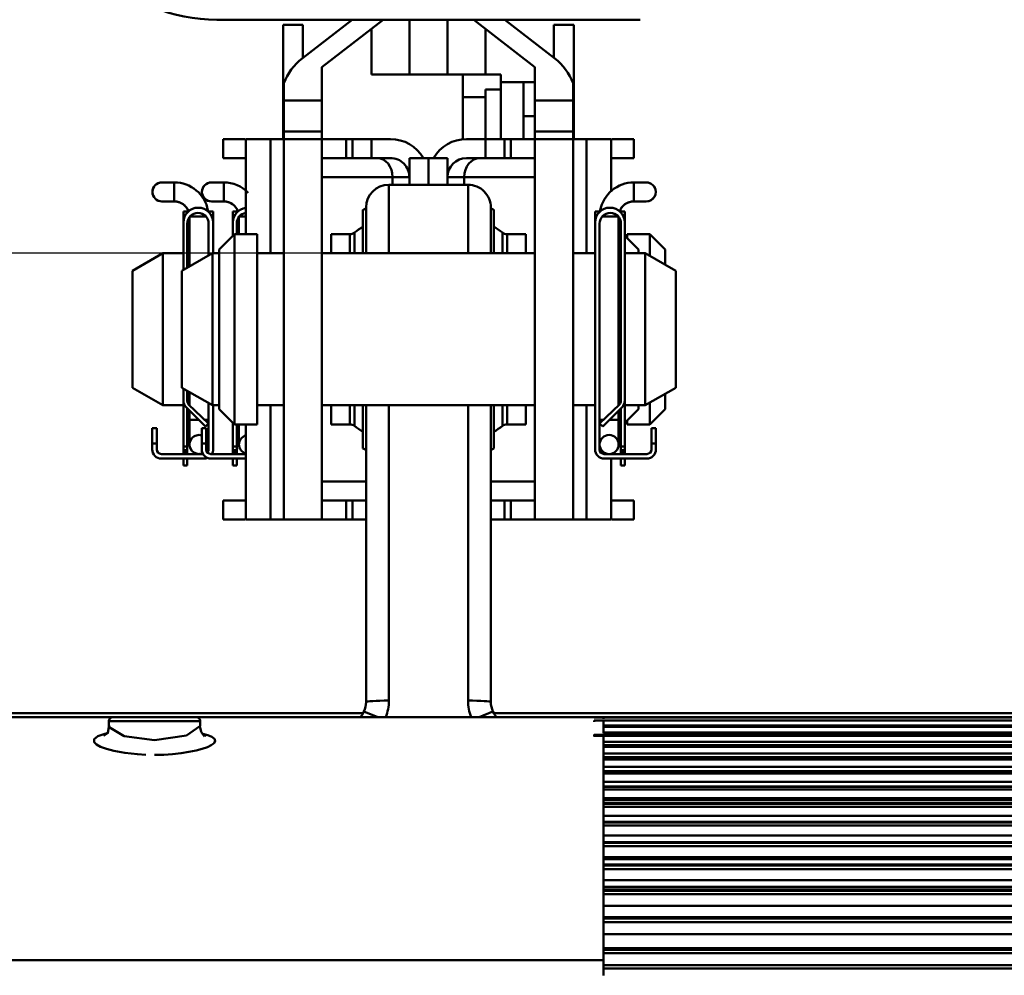
# Model space of a CAD drawing. Units: millimetres. Extents: x 59 to 11939, y 24 to 8424.
# Drawn here: x 2022 to 2132, y 6238 to 6344 of the extents above; entities that cross this region are included whole.
import ezdxf

# ---------------------------------------------------------------- set-up
doc = ezdxf.new("R2010")
doc.units = ezdxf.units.MM
doc.header["$MEASUREMENT"] = 0
doc.layers.add('(1) Shape lines', color=7, linetype='Continuous', lineweight=35, true_color=0x000000)
doc.layers.add('(6) Dimensions', color=7, linetype='Continuous', lineweight=35, true_color=0x000000)
doc.styles.add('Arial', font='arial.ttf')
doc.styles.add('Microsoft YaHei', font='arial.ttf')
doc.dimstyles.new('Vertex Style', dxfattribs={"dimscale": 20, "dimtxt": 0.18, "dimasz": 3.6, "dimexe": 1.8, "dimexo": 0.0625, "dimgap": 1.7, "dimtad": 1, "dimdec": 1, "dimdsep": 46, "dimtxsty": 'Arial', "dimblk1": 'CLOSED', "dimblk2": 'CLOSED', "dimsah": 1, "dimcen": 0.09, "dimdle": 1.8, "dimadec": 1, "dimazin": 2, "dimtfac": 0.65, "dimtdec": 4, "dimtmove": 0, "dimatfit": 3, "dimfxl": 1, "dimtolj": 1, "dimtzin": 0, "dimlwe": 25, "dimarcsym": 0})

# ---------------------------------------------------------------- blocks, each defined once
blk = doc.blocks.new('_Closed')
at = {"color": 0, "linetype": 'ByBlock', "lineweight": -2}
for p, q in [((-1, 0.166667), (0, 0)), ((-1, 0.166667), (-1, -0.166667)), ((0, 0), (-1, -0.166667)), ((0, 0), (-1, 0))]:
    blk.add_line(p, q, dxfattribs=at)
blk = doc.blocks.new('*D6')
at = {"layer": '(6) Dimensions', "color": 9, "lineweight": 25}
for p, q in [((1987.19, 6596.77), (1987.19, 5709.08)), ((2067.56, 5997.63), (2067.56, 5709.08)), ((1987.19, 5745.08), (1653.29, 5745.08)), ((1915.19, 5745.08), (1843.19, 5745.08)), ((2067.56, 5745.08), (1987.19, 5745.08)), ((2139.56, 5745.08), (2211.56, 5745.08))]:
    blk.add_line(p, q, dxfattribs=at)
at = {"layer": 'Defpoints', "color": 0}
for p in [(1987.19, 6598.02), (2067.56, 5998.88), (1987.19, 5745.08)]:
    blk.add_point(p, dxfattribs=at)
at = {"layer": '(6) Dimensions', "color": 9, "lineweight": 25, "xscale": 72, "yscale": 72, "zscale": 72}
for p, rotation in [((1987.19, 5745.08), 1.478779477456322e-06), ((2067.56, 5745.08), 180.0000014787795)]:
    blk.add_blockref('_Closed', p, dxfattribs=dict(at, rotation=rotation))
at = {"layer": '(6) Dimensions', "color": 7, "lineweight": 35, "insert": (1734.24, 5811.44), "char_height": 70, "attachment_point": 5, "rotation": 0, "style": 'Microsoft YaHei'}
blk.add_mtext('\\A1;95', dxfattribs=at)
blk = doc.blocks.new('*D7')
at = {"layer": '(6) Dimensions', "color": 9, "lineweight": 25}
for p, q in [((2066.31, 6317.82), (1485.9, 6317.82)), ((1521.9, 4176.15), (1521.9, 6245.82)), ((1816.74, 4104.15), (1485.9, 4104.15))]:
    blk.add_line(p, q, dxfattribs=at)
at = {"layer": 'Defpoints', "color": 0}
for p in [(1521.9, 6317.82), (2067.56, 6317.82), (1817.99, 4104.15)]:
    blk.add_point(p, dxfattribs=at)
at = {"layer": '(6) Dimensions', "color": 9, "lineweight": 25, "xscale": 72, "yscale": 72, "zscale": 72}
for p, rotation in [((1521.9, 6317.82), 90.00000120741826), ((1521.9, 4104.15), 270.0000012074183)]:
    blk.add_blockref('_Closed', p, dxfattribs=dict(at, rotation=rotation))
at = {"layer": '(6) Dimensions', "color": 7, "lineweight": 35, "insert": (1455.54, 4933.85), "char_height": 70, "attachment_point": 5, "rotation": 90, "style": 'Microsoft YaHei'}
blk.add_mtext('\\A1;3269', dxfattribs=at)
blk = doc.blocks.new('Crane_WorkSt_2_9be48907-c120-41c6-918d-015527971cf0')
at = {"layer": '(1) Shape lines', "color": 7, "lineweight": 50, "ltscale": 60}
for p, q in [((422.81, 2747.33), (367.19, 2747.33)), ((378.5, 2746.64), (375.9, 2746.64)), ((375.9, 2733.14), (375.9, 2746.64)), ((378.4, 2742.23), (384.96, 2747.33)), ((378.5, 2742.31), (378.5, 2746.64)), ((389.03, 2747.33), (381, 2741.09)), ((387.5, 2746.14), (387.5, 2740.14)), ((392.5, 2747.33), (392.5, 2740.14)), ((397.5, 2747.33), (397.5, 2740.14)), ((409, 2741.09), (400.97, 2747.33)), ((402.5, 2746.14), (402.5, 2740.14)), ((405.04, 2747.33), (411.6, 2742.23)), ((411.5, 2746.64), (414.1, 2746.64)), ((411.5, 2742.31), (411.5, 2746.64)), ((414.1, 2733.14), (414.1, 2746.64)), ((381, 2741.09), (381, 2736.69)), ((409, 2736.69), (409, 2741.09)), ((387.5, 2740.14), (392.5, 2740.14)), ((392.5, 2740.14), (397.5, 2740.14)), ((397.5, 2740.14), (399.5, 2740.14)), ((399.5, 2740.14), (404.5, 2740.14)), ((399.5, 2737.14), (399.5, 2740.14)), ((404.5, 2738.14), (404.5, 2740.14)), ((376, 2736.69), (376, 2739)), ((407.5, 2739.14), (404.5, 2739.14)), ((409.01, 2739.14), (407.5, 2739.14)), ((407.5, 2731.64), (407.5, 2739.14)), ((414, 2739), (414, 2736.69)), ((399.5, 2737.14), (402.5, 2737.14)), ((399.5, 2731.61), (399.5, 2737.14)), ((402.5, 2738.14), (404.5, 2738.14)), ((402.5, 2737.14), (402.5, 2738.14)), ((402.5, 2731.64), (402.5, 2737.14)), ((404.5, 2731.64), (404.5, 2738.14)), ((381, 2736.69), (376, 2736.69)), ((376, 2732.64), (376, 2736.69)), ((381, 2736.69), (381, 2732.64)), ((414, 2736.69), (409, 2736.69)), ((409, 2732.64), (409, 2736.69)), ((414, 2736.69), (414, 2732.64)), ((407.5, 2734.64), (409, 2734.64)), ((376, 2733.14), (375.9, 2733.14)), ((375.9, 2731.64), (375.9, 2733.14)), ((381, 2732.64), (376, 2732.64)), ((376, 2731.7), (376, 2732.64)), ((381, 2732.64), (381, 2731.7)), ((414, 2732.64), (409, 2732.64)), ((409, 2731.7), (409, 2732.64)), ((414, 2733.14), (414.1, 2733.14)), ((414, 2732.64), (414, 2731.7)), ((414.1, 2731.64), (414.1, 2733.14)), ((368, 2731.64), (368, 2729.14)), ((368, 2731.64), (370.9, 2731.64)), ((371, 2719.14), (371, 2731.64)), ((374.22, 2731.64), (371, 2731.64)), ((374.22, 2716.64), (374.22, 2731.64)), ((374.24, 2731.64), (374.22, 2731.64)), ((374.24, 2716.64), (374.24, 2731.64)), ((376, 2731.64), (374.24, 2731.64)), ((381, 2731.64), (376, 2731.64)), ((376, 2681.64), (376, 2731.64)), ((381, 2731.64), (384.17, 2731.64)), ((381, 2681.64), (381, 2731.64)), ((384.17, 2731.64), (384.17, 2729.14)), ((384.17, 2731.64), (385, 2731.64)), ((385, 2731.64), (385, 2729.14)), ((387.5, 2731.64), (385, 2731.64)), ((387.5, 2729.14), (387.5, 2731.64)), ((390, 2731.64), (387.5, 2731.64)), ((402.5, 2731.64), (400, 2731.64)), ((405, 2731.64), (402.5, 2731.64)), ((402.5, 2731.64), (402.5, 2729.14)), ((405, 2731.64), (405.83, 2731.64)), ((405, 2729.14), (405, 2731.64)), ((405.83, 2731.64), (409, 2731.64)), ((405.83, 2731.64), (405.83, 2729.14)), ((414, 2731.64), (409, 2731.64)), ((409, 2681.64), (409, 2731.64)), ((414, 2681.64), (414, 2731.64)), ((415.76, 2731.64), (414, 2731.64)), ((415.76, 2716.64), (415.76, 2731.64)), ((415.78, 2731.64), (415.76, 2731.64)), ((415.78, 2716.64), (415.78, 2731.64)), ((419, 2731.64), (415.78, 2731.64)), ((419, 2724.71), (419, 2731.64)), ((419.1, 2731.64), (422, 2731.64)), ((422, 2731.64), (422, 2729.14)), ((368, 2729.14), (370.9, 2729.14)), ((381, 2729.14), (384.17, 2729.14)), ((384.17, 2729.14), (385, 2729.14)), ((385, 2729.14), (387.5, 2729.14)), ((387.5, 2729.14), (390, 2729.14)), ((395, 2729.14), (392.5, 2729.14)), ((392.5, 2729.14), (392.5, 2725.64)), ((395, 2729.14), (395, 2725.64)), ((395, 2729.14), (397.5, 2729.14)), ((395, 2729.14), (395, 2725.64)), ((397.5, 2725.64), (397.5, 2729.14)), ((400, 2729.14), (402.5, 2729.14)), ((402.5, 2729.14), (405, 2729.14)), ((405, 2729.14), (405.83, 2729.14)), ((405.83, 2729.14), (409, 2729.14)), ((419.1, 2729.14), (422, 2729.14)), ((359.97, 2725.94), (361.6, 2725.94)), ((359.97, 2725.94), (361.6, 2725.94)), ((361.6, 2725.94), (361.6, 2723.45)), ((366.48, 2725.94), (368.1, 2725.94)), ((366.48, 2725.94), (368.1, 2725.94)), ((368.1, 2725.94), (368.1, 2723.45)), ((381, 2726.64), (390.29, 2726.64)), ((389.8, 2716.7), (389.8, 2725.64)), ((389.8, 2725.64), (400.2, 2725.64)), ((390.29, 2725.64), (390.29, 2726.64)), ((390.29, 2726.64), (392.5, 2726.64)), ((397.5, 2726.64), (399.71, 2726.64)), ((399.71, 2726.64), (409, 2726.64)), ((399.71, 2725.64), (399.71, 2726.64)), ((400.2, 2725.64), (400.2, 2716.7)), ((422, 2725.94), (422, 2723.45)), ((422, 2725.94), (423.63, 2725.94)), ((422, 2725.94), (423.63, 2725.94)), ((422, 2725.94), (423.63, 2725.94)), ((422, 2725.94), (423.63, 2725.94)), ((422, 2725.94), (423.63, 2725.94)), ((422, 2725.94), (423.63, 2725.94)), ((422, 2725.94), (423.63, 2725.94)), ((422, 2725.94), (423.63, 2725.94)), ((361.6, 2723.44), (359.97, 2723.44)), ((361.6, 2723.44), (359.97, 2723.44)), ((368.1, 2723.44), (366.48, 2723.44)), ((368.1, 2723.44), (366.48, 2723.44)), ((423.63, 2723.44), (422, 2723.44)), ((423.63, 2723.44), (422, 2723.44)), ((423.63, 2723.44), (422, 2723.44)), ((423.63, 2723.44), (422, 2723.44)), ((423.63, 2723.44), (422, 2723.44)), ((423.63, 2723.44), (422, 2723.44)), ((423.63, 2723.44), (422, 2723.44)), ((423.63, 2723.44), (422, 2723.44)), ((362.8, 2722.14), (363.3, 2722.14)), ((362.8, 2721.64), (362.8, 2722.14)), ((362.8, 2720.67), (362.8, 2721.64)), ((362.8, 2721.64), (363.06, 2721.64)), ((363.3, 2721.96), (363.3, 2722.14)), ((366.1, 2722.14), (366.1, 2722.07)), ((366.1, 2722.14), (366.7, 2722.14)), ((366.44, 2721.64), (366.7, 2721.64)), ((366.7, 2722.14), (366.7, 2721.64)), ((366.7, 2721.64), (366.7, 2720.67)), ((369.3, 2722.14), (369.8, 2722.14)), ((369.3, 2721.64), (369.3, 2722.14)), ((369.3, 2720.67), (369.3, 2721.64)), ((369.3, 2721.64), (369.56, 2721.64)), ((369.8, 2721.96), (369.8, 2722.14)), ((386.39, 2716.67), (386.39, 2722.32)), ((386.8, 2722.64), (386.8, 2716.66)), ((403.2, 2716.66), (403.2, 2722.64)), ((403.61, 2716.67), (403.61, 2722.32)), ((416.9, 2721.64), (416.9, 2722.14)), ((417.5, 2722.14), (416.9, 2722.14)), ((417.16, 2721.64), (416.9, 2721.64)), ((416.9, 2720.67), (416.9, 2721.64)), ((417.5, 2722.07), (417.5, 2722.14)), ((420.8, 2722.14), (420.3, 2722.14)), ((420.3, 2722.14), (420.3, 2721.96)), ((420.8, 2721.64), (420.54, 2721.64)), ((420.8, 2722.14), (420.8, 2721.64)), ((420.8, 2721.64), (420.8, 2720.67)), ((362.8, 2720.67), (362.8, 2714.45)), ((363.3, 2714.74), (363.3, 2720.54)), ((363.6, 2714.91), (363.6, 2721.39)), ((363.6, 2714.91), (363.6, 2721.39)), ((365.76, 2721.44), (363.64, 2721.44)), ((366.1, 2720.54), (366.1, 2716.35)), ((366.7, 2720.67), (366.7, 2716.64)), ((369.3, 2720.67), (369.3, 2718.94)), ((369.8, 2719.14), (369.8, 2720.54)), ((370.1, 2719.14), (370.1, 2721.39)), ((370.1, 2719.14), (370.1, 2721.39)), ((371, 2721.44), (370.14, 2721.44)), ((416.9, 2690.84), (416.9, 2720.67)), ((417.5, 2694.24), (417.5, 2720.54)), ((417.84, 2721.44), (419.96, 2721.44)), ((420, 2721.39), (420, 2696.65)), ((420, 2721.39), (420, 2711.64)), ((420, 2721.39), (420, 2719.14)), ((420, 2721.39), (420, 2719.14)), ((420, 2721.39), (420, 2719.14)), ((420, 2721.39), (420, 2719.14)), ((420, 2721.39), (420, 2719.14)), ((420, 2721.39), (420, 2719.14)), ((420.3, 2720.54), (420.3, 2697.2)), ((420.8, 2697.24), (420.8, 2720.67)), ((367.5, 2717.14), (369.5, 2719.14)), ((369.5, 2719.14), (369.5, 2694.14)), ((369.5, 2719.14), (372.5, 2719.14)), ((372.5, 2719.14), (372.5, 2694.14)), ((382.2, 2716.73), (382.2, 2719.14)), ((382.2, 2719.14), (384.67, 2719.14)), ((384.67, 2716.68), (384.67, 2719.14)), ((385.28, 2716.68), (385.28, 2719.35)), ((404.72, 2716.68), (404.72, 2719.35)), ((405.33, 2716.68), (405.33, 2719.14)), ((405.33, 2719.14), (407.8, 2719.14)), ((407.8, 2716.73), (407.8, 2719.14)), ((420, 2719.14), (420.3, 2719.14)), ((421.1, 2718.69), (421.1, 2719.14)), ((421.1, 2719.14), (424.1, 2719.14)), ((424.1, 2716.33), (424.1, 2719.14)), ((424.1, 2719.14), (426.1, 2717.14)), ((420.8, 2718.94), (422.6, 2717.14)), ((356.1, 2714.33), (360.1, 2716.64)), ((360.1, 2696.64), (360.1, 2716.64)), ((360.1, 2716.64), (362.8, 2716.64)), ((362.6, 2714.33), (366.6, 2716.64)), ((366.6, 2696.64), (366.6, 2716.64)), ((366.6, 2716.64), (367.5, 2716.64)), ((367.5, 2717.14), (367.5, 2696.14)), ((372.5, 2716.64), (376, 2716.64)), ((381, 2716.64), (409, 2716.64)), ((414, 2716.64), (416.9, 2716.64)), ((420.8, 2716.64), (423.5, 2716.64)), ((422.6, 2716.69), (422.6, 2717.14)), ((423.5, 2716.64), (423.5, 2696.64)), ((423.5, 2716.64), (427.5, 2714.33)), ((426.1, 2715.2), (426.1, 2717.14)), ((356.1, 2698.95), (356.1, 2714.33)), ((362.6, 2698.95), (362.6, 2714.33)), ((427.5, 2714.33), (427.5, 2698.95)), ((420, 2711.64), (420.3, 2711.64)), ((420, 2701.64), (420, 2696.65)), ((420.3, 2701.64), (420, 2701.64)), ((360.1, 2696.64), (356.1, 2698.95)), ((366.6, 2696.64), (362.6, 2698.95)), ((362.8, 2698.84), (362.8, 2697.24)), ((363.3, 2697.2), (363.3, 2698.55)), ((363.6, 2696.65), (363.6, 2698.37)), ((363.6, 2696.65), (363.6, 2698.37)), ((427.5, 2698.95), (423.5, 2696.64)), ((362.8, 2697.24), (362.8, 2691.24)), ((420.8, 2691.24), (420.8, 2697.24)), ((426.1, 2696.14), (426.1, 2698.08)), ((362.8, 2696.64), (360.1, 2696.64)), ((363.15, 2696.39), (365.7, 2693.84)), ((363.3, 2696.24), (363.3, 2691.24)), ((366.1, 2694.24), (363.48, 2696.76)), ((363.6, 2694.74), (363.6, 2695.94)), ((363.6, 2694.74), (363.6, 2695.94)), ((366.1, 2696.93), (366.1, 2694.24)), ((367.5, 2696.64), (366.6, 2696.64)), ((366.7, 2696.64), (366.7, 2690.84)), ((369.5, 2694.14), (367.5, 2696.14)), ((376, 2696.64), (372.5, 2696.64)), ((374.22, 2681.64), (374.22, 2696.64)), ((374.24, 2681.64), (374.24, 2696.64)), ((409, 2696.64), (381, 2696.64)), ((382.2, 2694.14), (382.2, 2696.56)), ((384.67, 2694.14), (384.67, 2696.6)), ((385.28, 2693.94), (385.28, 2696.6)), ((386.39, 2690.97), (386.39, 2696.61)), ((386.8, 2696.64), (386.8, 2657.63)), ((389.8, 2657.82), (389.8, 2696.64)), ((400.2, 2696.64), (400.2, 2657.82)), ((403.2, 2657.63), (403.2, 2696.64)), ((403.61, 2690.97), (403.61, 2696.61)), ((404.72, 2693.94), (404.72, 2696.6)), ((405.33, 2694.14), (405.33, 2696.6)), ((407.8, 2694.14), (407.8, 2696.56)), ((416.9, 2696.64), (414, 2696.64)), ((415.76, 2681.64), (415.76, 2696.64)), ((415.78, 2681.64), (415.78, 2696.64)), ((420.12, 2696.76), (417.5, 2694.24)), ((417.9, 2693.84), (420.45, 2696.39)), ((420, 2695.94), (420, 2694.74)), ((420, 2695.94), (420, 2694.74)), ((420.3, 2696.24), (420.3, 2691.24)), ((423.5, 2696.64), (420.8, 2696.64)), ((422.6, 2696.14), (420.8, 2694.34)), ((422.6, 2696.14), (422.6, 2696.59)), ((424.1, 2694.14), (424.1, 2696.94)), ((426.1, 2696.14), (424.1, 2694.14)), ((363.6, 2691.49), (363.6, 2694.74)), ((363.6, 2691.49), (363.6, 2694.74)), ((364.8, 2694.74), (363.61, 2694.74)), ((366.1, 2694.74), (365.58, 2694.74)), ((366.1, 2694.74), (366.1, 2694.74)), ((417.5, 2694.74), (418.02, 2694.74)), ((417.5, 2694.74), (417.5, 2694.74)), ((418.8, 2694.74), (419.99, 2694.74)), ((420, 2694.74), (420, 2691.49)), ((420, 2694.74), (420, 2691.49)), ((421.1, 2694.14), (421.1, 2694.59)), ((359.3, 2693.64), (358.7, 2693.64)), ((358.7, 2693.64), (358.7, 2691.64)), ((359.3, 2691.64), (359.3, 2693.64)), ((365.8, 2693.64), (365.2, 2693.64)), ((365.2, 2693.64), (365.2, 2691.64)), ((365.7, 2693.84), (366.1, 2694.24)), ((365.8, 2691.64), (365.8, 2693.64)), ((366.1, 2694.24), (366.1, 2691.49)), ((369.3, 2694.34), (369.3, 2691.24)), ((372.5, 2694.14), (369.5, 2694.14)), ((369.8, 2694.14), (369.8, 2691.24)), ((370.1, 2691.49), (370.1, 2694.09)), ((370.1, 2691.49), (370.1, 2694.09)), ((371, 2681.64), (371, 2694.14)), ((384.67, 2694.14), (382.2, 2694.14)), ((407.8, 2694.14), (405.33, 2694.14)), ((417.5, 2691.49), (417.5, 2694.24)), ((417.5, 2694.24), (417.9, 2693.84)), ((420.3, 2694.14), (419.99, 2694.14)), ((420, 2694.13), (420, 2691.49)), ((420, 2694.13), (420, 2691.49)), ((420, 2694.13), (420, 2691.49)), ((420, 2694.13), (420, 2691.49)), ((420, 2694.13), (420, 2691.49)), ((420, 2694.13), (420, 2691.49)), ((424.1, 2694.14), (421.1, 2694.14)), ((424.3, 2693.64), (424.3, 2691.64)), ((424.9, 2693.64), (424.3, 2693.64)), ((424.9, 2691.64), (424.9, 2693.64)), ((358.7, 2691.64), (359.3, 2691.64)), ((358.7, 2690.84), (358.7, 2691.64)), ((359.3, 2690.84), (359.3, 2691.64)), ((362.8, 2691.24), (363.3, 2691.24)), ((362.8, 2691.24), (362.8, 2690.74)), ((362.8, 2690.5), (362.8, 2690.74)), ((362.8, 2690.74), (363.3, 2690.74)), ((362.8, 2690.5), (362.8, 2690.24)), ((363.3, 2690.5), (362.8, 2690.5)), ((363.3, 2690.74), (363.3, 2691.24)), ((363.3, 2690.74), (363.3, 2690.5)), ((363.3, 2690.24), (363.3, 2690.5)), ((365.2, 2691.64), (365.8, 2691.64)), ((365.2, 2690.84), (365.2, 2691.64)), ((365.8, 2690.84), (365.8, 2691.64)), ((366.1, 2691.49), (366.1, 2690.84)), ((369.3, 2691.24), (369.3, 2690.74)), ((369.3, 2691.24), (369.8, 2691.24)), ((369.3, 2690.74), (369.8, 2690.74)), ((369.3, 2690.5), (369.3, 2690.74)), ((369.3, 2690.5), (369.3, 2690.24)), ((369.8, 2690.5), (369.3, 2690.5)), ((369.8, 2690.74), (369.8, 2691.24)), ((369.8, 2690.74), (369.8, 2690.5)), ((369.8, 2690.24), (369.8, 2690.5)), ((417.5, 2690.84), (417.5, 2691.49)), ((420.3, 2691.24), (420.3, 2690.74)), ((420.3, 2691.24), (420.8, 2691.24)), ((420.3, 2690.5), (420.3, 2690.74)), ((420.3, 2690.74), (420.8, 2690.74)), ((420.3, 2690.5), (420.3, 2690.24)), ((420.8, 2690.5), (420.3, 2690.5)), ((420.8, 2690.74), (420.8, 2691.24)), ((420.8, 2690.74), (420.8, 2690.5)), ((420.8, 2690.24), (420.8, 2690.5)), ((424.3, 2691.64), (424.3, 2690.84)), ((424.3, 2691.64), (424.9, 2691.64)), ((424.9, 2691.64), (424.9, 2690.84)), ((364.85, 2690.24), (359.9, 2690.24)), ((359.9, 2689.64), (365.5, 2689.64)), ((362.8, 2688.74), (362.8, 2689.61)), ((363.3, 2689.61), (363.3, 2688.74)), ((365.36, 2690.24), (364.85, 2690.24)), ((371, 2690.24), (366.4, 2690.24)), ((366.4, 2689.64), (371, 2689.64)), ((369.3, 2688.74), (369.3, 2689.61)), ((369.8, 2689.61), (369.8, 2688.74)), ((418.75, 2690.24), (418.1, 2690.24)), ((418.1, 2689.64), (423.7, 2689.64)), ((423.7, 2690.24), (418.75, 2690.24)), ((419, 2690.24), (419, 2690.27)), ((419, 2681.64), (419, 2689.64)), ((420.3, 2688.74), (420.3, 2689.61)), ((420.8, 2689.61), (420.8, 2688.74)), ((363.3, 2688.74), (362.8, 2688.74)), ((369.8, 2688.74), (369.3, 2688.74)), ((420.8, 2688.74), (420.3, 2688.74)), ((386.8, 2686.64), (381, 2686.64)), ((409, 2686.64), (403.2, 2686.64)), ((368, 2681.64), (368, 2684.14)), ((368, 2684.14), (370.9, 2684.14)), ((381, 2684.14), (384.17, 2684.14)), ((384.17, 2681.64), (384.17, 2684.14)), ((384.17, 2684.14), (385, 2684.14)), ((385, 2684.14), (385, 2681.64)), ((386.8, 2684.14), (385, 2684.14)), ((405, 2684.14), (403.2, 2684.14)), ((405, 2681.64), (405, 2684.14)), ((405, 2684.14), (405.83, 2684.14)), ((405.83, 2684.14), (409, 2684.14)), ((405.83, 2681.64), (405.83, 2684.14)), ((419.1, 2684.14), (422, 2684.14)), ((422, 2681.64), (422, 2684.14)), ((368, 2681.64), (370.9, 2681.64)), ((371, 2681.64), (374.22, 2681.64)), ((374.22, 2681.64), (374.24, 2681.64)), ((376, 2681.64), (374.24, 2681.64)), ((376, 2681.64), (381, 2681.64)), ((381, 2681.64), (384.17, 2681.64)), ((384.17, 2681.64), (385, 2681.64)), ((385, 2681.64), (386.8, 2681.64)), ((403.2, 2681.64), (405, 2681.64)), ((405, 2681.64), (405.83, 2681.64)), ((405.83, 2681.64), (409, 2681.64)), ((414, 2681.64), (409, 2681.64)), ((414, 2681.64), (415.76, 2681.64)), ((415.78, 2681.64), (415.76, 2681.64)), ((419, 2681.64), (415.78, 2681.64)), ((419.1, 2681.64), (422, 2681.64)), ((386.42, 2656.19), (285.07, 2656.19)), ((353.52, 2655.64), (289.48, 2655.64)), ((353.5, 2655.64), (364.5, 2655.64)), ((364.48, 2655.64), (353.52, 2655.64)), ((418, 2655.64), (364.48, 2655.64)), ((535.91, 2656.19), (403.59, 2656.19)), ((535.3, 2655.61), (416.8, 2655.61)), ((416.8, 2655.61), (535.3, 2655.61)), ((416.8, 2655.61), (416.8, 2655.51)), ((416.8, 2655.61), (416.8, 2655.61)), ((416.8, 2655.61), (535.3, 2655.61)), ((418, 2655.64), (418, 2655.64)), ((535.3, 2655.64), (418, 2655.64)), ((418, 2655.45), (418, 2655.62)), ((353, 2654.53), (353, 2655.14)), ((353.03, 2655.14), (364.97, 2655.14)), ((365, 2655.14), (365, 2654.53)), ((535.3, 2655.22), (416.8, 2655.22)), ((416.8, 2655.19), (416.8, 2655.22)), ((416.8, 2655.22), (535.3, 2655.22)), ((416.8, 2655.19), (535.3, 2655.19)), ((416.8, 2655.19), (416.8, 2655.03)), ((418, 2653.56), (418, 2655.23)), ((535.3, 2654.57), (418, 2654.57)), ((418, 2654.44), (535.3, 2654.44)), ((535.3, 2654.43), (418, 2654.43)), ((418, 2654.36), (535.3, 2654.36)), ((416.8, 2653.33), (535.3, 2653.33)), ((535.3, 2653.32), (416.8, 2653.32)), ((416.8, 2653.2), (416.8, 2653.32)), ((416.8, 2653.2), (535.3, 2653.2)), ((416.8, 2653.2), (416.8, 2653.1)), ((535.3, 2653.65), (418, 2653.65)), ((418, 2623.7), (418, 2653.31)), ((535.3, 2652.39), (418, 2652.39)), ((418, 2651.97), (535.3, 2651.97)), ((535.3, 2651.94), (418, 2651.94)), ((418, 2651.76), (535.3, 2651.76)), ((535.3, 2650.87), (418, 2650.87)), ((418, 2650.37), (535.3, 2650.37)), ((535.3, 2650.33), (418, 2650.33)), ((418, 2650.1), (535.3, 2650.1)), ((535.3, 2649.11), (418, 2649.11)), ((418, 2648.56), (535.3, 2648.56)), ((535.3, 2648.51), (418, 2648.51)), ((418, 2648.23), (535.3, 2648.23)), ((535.3, 2647.15), (418, 2647.15)), ((418, 2646.55), (535.3, 2646.55)), ((535.3, 2646.49), (418, 2646.49)), ((418, 2646.16), (535.3, 2646.16)), ((535.3, 2644.99), (418, 2644.99)), ((418, 2644.72), (535.3, 2644.72)), ((418, 2644.34), (535.3, 2644.34)), ((535.3, 2644.26), (418, 2644.26)), ((418, 2643.88), (535.3, 2643.88)), ((535.3, 2642.67), (418, 2642.67)), ((418, 2641.9), (535.3, 2641.9)), ((535.3, 2641.81), (418, 2641.81)), ((418, 2641.39), (535.3, 2641.39)), ((535.3, 2640.1), (418, 2640.1)), ((418, 2639.22), (535.3, 2639.22)), ((535.3, 2639.11), (418, 2639.11)), ((418, 2638.67), (535.3, 2638.67)), ((535.3, 2637.26), (418, 2637.26)), ((418, 2636.99), (535.3, 2636.99)), ((418, 2636.27), (535.3, 2636.27)), ((535.3, 2636.13), (418, 2636.13)), ((418, 2635.67), (535.3, 2635.67)), ((535.3, 2634.2), (418, 2634.2)), ((418, 2633.34), (535.3, 2633.34)), ((418, 2633), (535.3, 2633)), ((535.3, 2632.84), (418, 2632.84)), ((418, 2632.38), (535.3, 2632.38)), ((535.3, 2630.85), (418, 2630.85)), ((418, 2629.36), (535.3, 2629.36)), ((535.3, 2629.18), (418, 2629.18)), ((418, 2628.72), (535.3, 2628.72)), ((535.3, 2627.14), (418, 2627.14)), ((418, 2625.28), (535.3, 2625.28)), ((535.3, 2625.07), (418, 2625.07)), ((418, 2624.64), (535.3, 2624.64)), ((418, 2623.7), (262, 2623.7)), ((418, 2621.71), (418, 2623.7)), ((535.3, 2623.03), (418, 2623.03)), ((418, 2622.6), (535.3, 2622.6))]:
    blk.add_line(p, q, dxfattribs=at)
at = {"layer": '(1) Shape lines', "color": 7, "lineweight": 50, "ltscale": 20}
for p, q in [((352.88, 2653.58), (353.04, 2654.59)), ((364.97, 2654.47), (365.13, 2653.73)), ((352.29, 2653.24), (352.89, 2653.64)), ((365.13, 2653.73), (365.56, 2653.1)), ((365.28, 2653.51), (365.79, 2653.17))]:
    blk.add_line(p, q, dxfattribs=at)
at = {"layer": '(1) Shape lines', "color": 7, "lineweight": 50, "ltscale": 60}
for points in [[(386.53, 2656.39), (388.35, 2655.64)], [(403.47, 2656.39), (401.65, 2655.64)], [(416.8, 2655.61), (416.8, 2655.61), (416.8, 2655.61)], [(359, 2652.62), (355, 2653.15), (353.05, 2654.32)], [(364.97, 2654.47), (363.19, 2653.22), (359, 2652.62)], [(352.64, 2653.48), (352.47, 2653.44), (351.55, 2653.13), (351.07, 2652.77), (351.06, 2652.37), (351.36, 2652.06), (351.91, 2651.76), (352.67, 2651.48), (353.64, 2651.22), (355.09, 2650.95), (356.76, 2650.77), (357.87, 2650.71)], [(359, 2650.69), (360.2, 2650.71), (361.36, 2650.79), (362.48, 2650.91), (363.51, 2651.07), (364.45, 2651.25), (365.27, 2651.47), (365.95, 2651.7), (366.46, 2651.95), (366.83, 2652.23), (366.96, 2652.52), (366.86, 2652.79), (366.53, 2653.05), (366, 2653.28), (365.33, 2653.47)], [(416.8, 2653.32), (416.8, 2653.33), (416.8, 2653.32)]]:
    blk.add_lwpolyline(points, dxfattribs=at)
for centre, radius, start, end in [((367.19, 2769.33), 22, 183, 270), ((390, 2726.64), 5, 30, 90), ((400, 2726.64), 5, 90, 150), ((390, 2726.64), 2.5, 0, 90), ((400, 2726.64), 2.5, 90, 180), ((359.97, 2724.69), 1.25, 90, 270), ((359.97, 2724.69), 1.25, 84.7059, 275.2941), ((359.97, 2724.69), 1.25, 90, 90.4251), ((359.97, 2724.69), 1.25, 83.84, 84.6065), ((361.6, 2721.44), 4.5, 10.4966, 90), ((361.6, 2721.44), 4.5, 89.9593, 90), ((366.48, 2724.69), 1.25, 84.7059, 275.2941), ((366.48, 2724.69), 1.25, 90, 270), ((366.48, 2724.69), 1.25, 90, 90.4251), ((366.48, 2724.69), 1.25, 83.84, 84.6065), ((368.1, 2721.44), 4.5, 89.9593, 90), ((368.1, 2721.44), 4.5, 44.2564, 90), ((389.8, 2722.64), 3, 90, 180), ((400.2, 2722.64), 3, 0, 90), ((422, 2721.44), 4.5, 90, 169.5034), ((422, 2721.44), 4.5, 90, 90.0408), ((422, 2721.44), 4.5, 90, 90.0407), ((422, 2721.44), 4.5, 90, 90.0407), ((422, 2721.44), 4.5, 90, 90.0407), ((422, 2721.44), 4.5, 90, 90.0407), ((422, 2721.44), 4.5, 90, 90.0407), ((422, 2721.44), 4.5, 90, 90.0407), ((423.63, 2724.69), 1.25, 95.3935, 95.4341), ((423.63, 2724.69), 1.25, 264.7059, 95.2941), ((423.63, 2724.69), 1.25, 270, 90), ((423.63, 2724.69), 1.25, 89.5749, 90), ((423.63, 2724.69), 1.25, 89.5749, 90), ((423.63, 2724.69), 1.25, 89.5749, 90), ((423.63, 2724.69), 1.25, 89.5749, 90), ((423.63, 2724.69), 1.25, 89.5749, 90), ((423.63, 2724.69), 1.25, 89.5749, 90), ((423.63, 2724.69), 1.25, 89.5749, 90), ((359.97, 2724.69), 1.25, 149.7867, 150.0816), ((366.48, 2724.69), 1.25, 149.7867, 150.0816), ((423.63, 2724.69), 1.25, 29.9184, 30.2133), ((423.63, 2724.69), 1.25, 29.9184, 30.2133), ((423.63, 2724.69), 1.25, 29.9184, 30.2133), ((423.63, 2724.69), 1.25, 29.9184, 30.2133), ((423.63, 2724.69), 1.25, 29.9184, 30.2133), ((423.63, 2724.69), 1.25, 29.9184, 30.2133), ((423.63, 2724.69), 1.25, 29.9184, 30.2133), ((359.97, 2724.69), 1.25, 269.8583, 270), ((359.97, 2724.69), 1.25, 275.3931, 275.4338), ((361.6, 2721.44), 2, 18.5458, 90), ((361.6, 2721.44), 2, 46.2908, 90), ((361.6, 2721.44), 2, 18.5458, 44.0918), ((361.6, 2721.44), 4.5, 27.4771, 31.5088), ((366.48, 2724.69), 1.25, 269.8583, 270), ((366.48, 2724.69), 1.25, 275.3931, 275.4338), ((368.1, 2721.44), 2, 46.2908, 90), ((368.1, 2721.44), 2, 18.5458, 90), ((368.1, 2721.44), 2, 18.5458, 44.0918), ((422, 2721.44), 4.5, 148.4912, 152.5229), ((422, 2721.44), 2, 90, 161.4542), ((422, 2721.44), 2, 135.9082, 161.4542), ((422, 2721.44), 2, 135.9083, 161.4542), ((422, 2721.44), 2, 135.9083, 161.4542), ((422, 2721.44), 2, 135.9083, 161.4542), ((422, 2721.44), 2, 135.9083, 161.4542), ((422, 2721.44), 2, 135.9083, 161.4542), ((422, 2721.44), 2, 135.9083, 161.4542), ((422, 2721.44), 2, 90, 133.7092), ((422, 2721.44), 2, 90, 133.7091), ((422, 2721.44), 2, 90, 133.7091), ((422, 2721.44), 2, 90, 133.7091), ((422, 2721.44), 2, 90, 133.7091), ((422, 2721.44), 2, 90, 133.7091), ((422, 2721.44), 2, 90, 133.7091), ((423.63, 2724.69), 1.25, 263.8407, 264.6062), ((423.63, 2724.69), 1.25, 270, 270.1417), ((423.63, 2724.69), 1.25, 270, 270.1417), ((423.63, 2724.69), 1.25, 270, 270.1417), ((423.63, 2724.69), 1.25, 270, 270.1417), ((423.63, 2724.69), 1.25, 270, 270.1417), ((423.63, 2724.69), 1.25, 270, 270.1417), ((423.63, 2724.69), 1.25, 270, 270.1417), ((364.75, 2720.67), 1.95, 0, 180), ((364.7, 2720.54), 1.4, 0, 180), ((371.25, 2720.67), 1.95, 97.4298, 180), ((371.2, 2720.54), 1.4, 98.2838, 180), ((395, 2705.94), 18.5, 116.3901, 117.7359), ((395, 2705.94), 18.5, 62.2641, 63.6099), ((418.85, 2720.67), 1.95, 0, 180), ((418.9, 2720.54), 1.4, 0, 180), ((384.67, 2720.14), 1, 270, 307.428), ((395, 2706.64), 16, 122.5554, 127.428), ((395, 2706.64), 16, 52.572, 57.4446), ((405.33, 2720.14), 1, 232.572, 270), ((364, 2697.24), 1.2, 180, 225), ((363.9, 2697.2), 0.6, 180, 226.0416), ((419.7, 2697.2), 0.6, 313.9584, 0), ((419.6, 2697.24), 1.2, 315, 0), ((384.67, 2693.14), 1, 52.572, 90), ((395, 2706.64), 16, 232.572, 237.4446), ((395, 2706.64), 16, 302.5554, 307.428), ((405.33, 2693.14), 1, 90, 127.428), ((364.85, 2691.49), 1.25, 73.694, 270), ((364.85, 2691.49), 1.25, 0, 40.0203), ((371.35, 2691.49), 1.25, 106.306, 253.694), ((418.75, 2691.49), 1.25, 270, 180), ((359.9, 2690.84), 1.2, 180, 270), ((359.9, 2690.84), 0.6, 180, 270), ((364.85, 2691.49), 1.25, 195.4219, 206.4706), ((366.4, 2690.84), 1.2, 180, 270), ((366.4, 2690.84), 0.6, 180, 270), ((364.85, 2691.49), 1.25, 321.2389, 0), ((365.5, 2690.84), 0.6, 319.033, 0), ((364.85, 2691.49), 1.25, 333.5294, 344.6473), ((365.5, 2690.84), 1.2, 330, 0), ((371.35, 2691.49), 1.25, 195.4219, 206.4706), ((395, 2707.34), 18.5, 242.2641, 243.6099), ((395, 2707.34), 18.5, 296.3901, 297.7359), ((418.1, 2690.84), 1.2, 180, 270), ((418.75, 2691.49), 1.25, 180, 270), ((418.1, 2690.84), 0.6, 180, 270), ((418.75, 2691.49), 1.25, 195.3526, 206.4706), ((418.75, 2691.49), 1.25, 333.5294, 344.5781), ((423.7, 2690.84), 0.6, 270, 0), ((423.7, 2690.84), 1.2, 270, 0), ((364.85, 2691.49), 1.25, 270, 292.2011), ((365.5, 2690.84), 1.2, 270, 292.2242), ((353.5, 2655.14), 0.5, 90, 180), ((364.5, 2655.14), 0.5, 0, 90), ((375, 2653.64), 2, 89.9994, 90), ((379, 2653.64), 2, 89.9994, 90), ((383.8, 2657.63), 3, 318.2481, 335.4214), ((406.2, 2657.63), 3, 204.5786, 221.7519), ((411, 2653.64), 2, 90, 90.0006), ((414, 2653.64), 2, 90, 90.0006)]:
    blk.add_arc(centre, radius, start, end, dxfattribs=at)
for centre, major_axis, ratio, start_param, end_param in [((383, 2736.31), (0, 7.5), 1, 0.660748, 1.203588), ((407, 2736.31), (0, -7.5), 1, 1.938004, 2.480845), ((388.25, 2726.64), (0, 2.5), 0.816024, 4.712389, 6.283185), ((401.75, 2726.64), (0, 2.5), 0.816024, 0, 1.570796), ((383.8, 2657.63), (0, -3), 1, 1.141819, 1.570796), ((389.8, 2657.63), (-3, 0), 0.0637, 4.712389, 6.283185), ((383.8, 2657.82), (0, -6), 1, 1.196239, 1.570796), ((406.2, 2657.82), (0, -6), 1, 4.712389, 5.086946), ((400.2, 2657.63), (3, 0), 0.0637, 0, 1.570796), ((406.2, 2657.63), (0, -3), 1, 4.712389, 5.141367), ((353.93, 2655.14), (0, 0.5), 0.922028, 0, 0.00003)]:
    blk.add_ellipse(centre, major_axis=major_axis, ratio=ratio, start_param=start_param, end_param=end_param, dxfattribs=at)

msp = doc.modelspace()

# ---------------------------------------------------------------- block references
at = {"color": 7, "xscale": 0.8459956947256911, "yscale": 0.8459956947256911, "rotation": 1.207418269725733e-06}
msp.add_blockref('Crane_WorkSt_2_9be48907-c120-41c6-918d-015527971cf0', (1733.395, 4019.555), dxfattribs=at)

# ---------------------------------------------------------------- dimensions: what is measured, and where the dimension line sits
at = {"layer": '(6) Dimensions', "color": 0, "lineweight": 35}
for base, p1, p2, angle, override, picture, middle in [((1987.194, 5745.083), (2067.563, 5998.882), (1987.194, 6598.019), 0, {"dimtxt": 3.5, "dimgap": 1.53125, "dimlfac": 1.182039, "dimtxsty": 'Microsoft YaHei', "dimcen": 0, "dimclrd": 9, "dimclre": 9, "dimclrt": 7, "dimlwd": 25}, '*D6', (1734.241, 5745.083)), ((1521.896, 6317.822), (1817.995, 4104.155), (2067.563, 6317.822), 90, {"dimtxt": 3.5, "dimgap": 1.53125, "dimlfac": 1.476735, "dimtxsty": 'Microsoft YaHei', "dimcen": 0, "dimclrd": 9, "dimclre": 9, "dimclrt": 7, "dimlwd": 25}, '*D7', (1521.896, 4933.846))]:
    dim = msp.add_linear_dim(base=base, p1=p1, p2=p2, angle=angle, dimstyle='Vertex Style', override=override, dxfattribs=at)
    dim.commit()
    dim.dimension.update_dxf_attribs({"geometry": picture, "text_midpoint": middle, "dimtype": 160})

doc.saveas('drawing.dxf')
